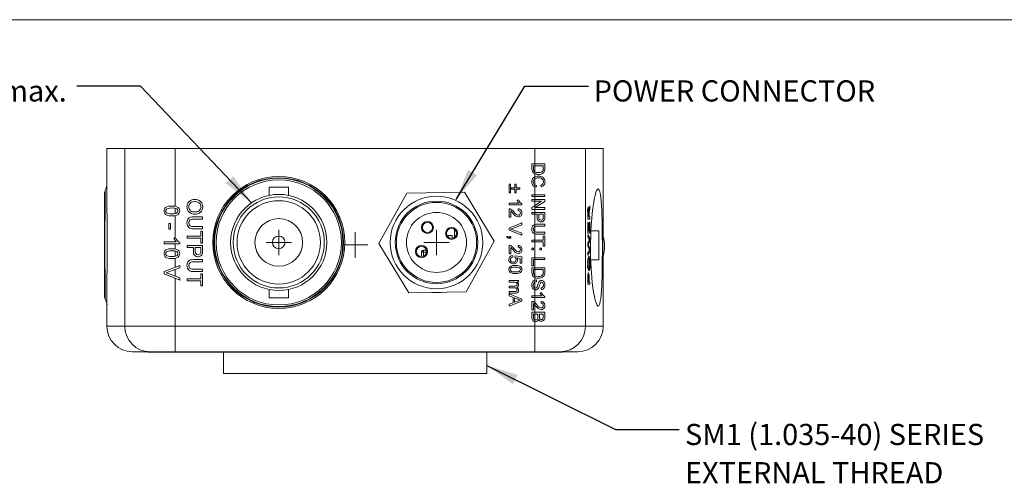
# Model space of a CAD drawing. Units: inches. Extents: x 0.1 to 10.9, y 0 to 8.5.
# Drawn here: x 2.8 to 6.7, y 6.6 to 8.5 of the extents above; entities that cross this region are included whole.
import ezdxf

# ---------------------------------------------------------------- set-up
doc = ezdxf.new("R2010")
doc.units = ezdxf.units.IN
doc.header["$MEASUREMENT"] = 0
doc.styles.add('SLDTEXTSTYLE0', font='TXT', dxfattribs={"width": 0.75})
doc.dimstyles.new('SLDDIMSTYLE0', dxfattribs={"dimtxt": 0.18, "dimasz": 0.125, "dimexe": 0, "dimexo": 0.0625, "dimgap": 0, "dimtad": 0, "dimtih": 1, "dimtoh": 1, "dimdec": 0, "dimrnd": 1e-09, "dimzin": 0, "dimdsep": 46, "dimtxsty": 'Standard', "dimsah": 1, "dimcen": 0.09, "dimadec": 0, "dimazin": 0, "dimtfac": 0.125, "dimtdec": 0, "dimtofl": 0, "dimtmove": 0, "dimatfit": 3, "dimfxl": 1, "dimfrac": 2, "dimtolj": 1, "dimtzin": 0, "dimarcsym": 0})

# ---------------------------------------------------------------- blocks, each defined once
blk = doc.blocks.new('SW_NOTE_8')
at = {"color": 0, "linetype": 'Continuous', "lineweight": 0, "char_height": 0.083333, "attachment_point": 1, "style": 'SLDTEXTSTYLE0'}
for s, insert in [('SM1 (1.035-40) SERIES', (0.0229, 0.0221)), ('EXTERNAL THREAD', (0.0229, -0.1284))]:
    blk.add_mtext(s, dxfattribs=dict(at, insert=insert))
blk = doc.blocks.new('SW_CENTERMARKSYMBOL_4')
at = {"color": 0, "linetype": 'Continuous', "lineweight": 0}
for q in [(0, 0.05), (-0.05, 0), (0, -0.05), (0.05, 0)]:
    blk.add_line((0, 0), q, dxfattribs=at)
blk = doc.blocks.new('SW_CENTERMARKSYMBOL_5')
at = {"color": 0, "linetype": 'Continuous', "lineweight": 0}
for q in [(0, 0.05), (-0.05, 0), (0, -0.05), (0.05, 0)]:
    blk.add_line((0, 0), q, dxfattribs=at)
blk = doc.blocks.new('SW_CENTERMARKSYMBOL_6')
at = {"color": 0, "linetype": 'Continuous', "lineweight": 0}
for q in [(0, 0.05), (-0.05, 0), (0, -0.05), (0.05, 0)]:
    blk.add_line((0, 0), q, dxfattribs=at)

msp = doc.modelspace()

# ---------------------------------------------------------------- linework, layer by layer
at = {"color": 7, "linetype": 'Continuous', "lineweight": 0}
for p, q in [((0.0622, 8.4506), (10.9445, 8.4506)), ((3.1468, 7.9446), (3.1468, 7.7302)), ((3.1468, 7.9446), (3.2169, 7.9446)), ((3.2169, 7.9446), (3.4149, 7.9446)), ((3.2169, 7.2446), (3.2169, 7.9446)), ((3.4149, 7.7167), (3.4149, 7.9446)), ((3.4149, 7.9446), (4.8287, 7.9446)), ((4.8287, 7.8835), (4.8287, 7.9446)), ((4.8287, 7.9446), (5.0267, 7.9446)), ((5.0267, 7.2446), (5.0267, 7.9446)), ((5.0267, 7.9446), (5.0968, 7.9446)), ((5.0968, 7.5963), (5.0968, 7.9446)), ((4.8168, 7.8835), (4.8287, 7.8835)), ((4.8168, 7.8654), (4.8168, 7.8835)), ((4.8227, 7.8764), (4.8227, 7.866)), ((4.8287, 7.8764), (4.8227, 7.8764)), ((4.8287, 7.8835), (4.8674, 7.8835)), ((4.8287, 7.8764), (4.8287, 7.8835)), ((4.8287, 7.8522), (4.8287, 7.8764)), ((4.8615, 7.8764), (4.8287, 7.8764)), ((4.8615, 7.8661), (4.8615, 7.8764)), ((4.8674, 7.8835), (4.8674, 7.8662)), ((4.8287, 7.8446), (4.8287, 7.8522)), ((4.8287, 7.8328), (4.8287, 7.8446)), ((4.8287, 7.8253), (4.8287, 7.8328)), ((4.8287, 7.8008), (4.8287, 7.8253)), ((4.8412, 7.8508), (4.8363, 7.8481)), ((3.1395, 7.7782), (3.1395, 7.7782)), ((3.7838, 7.7921), (3.7838, 7.7598)), ((3.8598, 7.7921), (3.7838, 7.7921)), ((3.8598, 7.7598), (3.8598, 7.7921)), ((4.7268, 7.8031), (4.7327, 7.8031)), ((4.7268, 7.7701), (4.7268, 7.8031)), ((4.7327, 7.8031), (4.7327, 7.7701)), ((4.7359, 7.7895), (4.7495, 7.7895)), ((4.7359, 7.7837), (4.7359, 7.7895)), ((4.7495, 7.7837), (4.7359, 7.7837)), ((4.7495, 7.8031), (4.7553, 7.8031)), ((4.7495, 7.7895), (4.7495, 7.8031)), ((4.7495, 7.7701), (4.7495, 7.7837)), ((4.7553, 7.8031), (4.7553, 7.7895)), ((4.7553, 7.7895), (4.7689, 7.7895)), ((4.7553, 7.7837), (4.7553, 7.7701)), ((4.7689, 7.7837), (4.7553, 7.7837)), ((4.7689, 7.7895), (4.7689, 7.7837)), ((4.8287, 7.7929), (4.8287, 7.8008)), ((4.8287, 7.8008), (4.8347, 7.7986)), ((4.8287, 7.7623), (4.8287, 7.7929)), ((4.833, 7.7915), (4.8287, 7.7929)), ((4.8347, 7.7986), (4.833, 7.7915)), ((4.8533, 7.7928), (4.8518, 7.7999)), ((3.1376, 7.3595), (3.1376, 7.7698)), ((4.2155, 7.5702), (4.3248, 7.7684)), ((4.3248, 7.7684), (4.5512, 7.7729)), ((4.5512, 7.7729), (4.6682, 7.5791)), ((4.7327, 7.7701), (4.7268, 7.7701)), ((4.7553, 7.7701), (4.7495, 7.7701)), ((4.7588, 7.7403), (4.7647, 7.7403)), ((4.8168, 7.7623), (4.8287, 7.7623)), ((4.8168, 7.7552), (4.8168, 7.7623)), ((4.8287, 7.7552), (4.8168, 7.7552)), ((4.8168, 7.7435), (4.8287, 7.7435)), ((4.8168, 7.7364), (4.8168, 7.7435)), ((4.8287, 7.7623), (4.8674, 7.7623)), ((4.8287, 7.7552), (4.8287, 7.7623)), ((4.8287, 7.7435), (4.8287, 7.7552)), ((4.8674, 7.7552), (4.8287, 7.7552)), ((4.8287, 7.7435), (4.8674, 7.7435)), ((4.8287, 7.7364), (4.8287, 7.7435)), ((4.8674, 7.7623), (4.8674, 7.7552)), ((4.8674, 7.7435), (4.8674, 7.736)), ((3.4149, 7.6877), (3.4149, 7.7089)), ((4.7268, 7.7286), (4.7662, 7.7286)), ((4.7268, 7.7221), (4.7268, 7.7286)), ((4.7774, 7.7221), (4.7268, 7.7221)), ((4.7268, 7.6741), (4.7268, 7.7072)), ((4.7625, 7.7001), (4.7631, 7.7066)), ((4.7774, 7.7263), (4.7774, 7.7221)), ((4.8287, 7.7364), (4.8168, 7.7364)), ((4.8168, 7.7121), (4.8287, 7.7198)), ((4.8168, 7.7046), (4.8168, 7.7121)), ((4.8287, 7.7046), (4.8168, 7.7046)), ((4.8287, 7.7198), (4.8287, 7.7364)), ((4.8545, 7.7364), (4.8287, 7.7364)), ((4.8287, 7.7198), (4.8545, 7.7364)), ((4.8287, 7.7046), (4.8287, 7.7198)), ((4.8287, 7.6929), (4.8287, 7.7046)), ((4.8674, 7.7046), (4.8287, 7.7046)), ((4.8674, 7.736), (4.8297, 7.7117)), ((4.8297, 7.7117), (4.8674, 7.7117)), ((4.8674, 7.7117), (4.8674, 7.7046)), ((5.0392, 7.7131), (5.0381, 7.7131)), ((5.0427, 7.7081), (5.0417, 7.7081)), ((5.0448, 7.7181), (5.0438, 7.7181)), ((5.0448, 7.7181), (5.0448, 7.7083)), ((3.4149, 7.591), (3.4149, 7.68)), ((3.4876, 7.675), (3.5225, 7.675)), ((3.5225, 7.6664), (3.488, 7.6664)), ((3.5225, 7.675), (3.5225, 7.6664)), ((4.7333, 7.6741), (4.7268, 7.6741)), ((4.7333, 7.6989), (4.7333, 7.6741)), ((4.8168, 7.6929), (4.8287, 7.6929)), ((4.8168, 7.6858), (4.8168, 7.6929)), ((4.8287, 7.6858), (4.8168, 7.6858)), ((4.8287, 7.6929), (4.8674, 7.6929)), ((4.8287, 7.6858), (4.8287, 7.6929)), ((4.8287, 7.6453), (4.8287, 7.6858)), ((4.8376, 7.6858), (4.8287, 7.6858)), ((4.8376, 7.6734), (4.8376, 7.6858)), ((4.8434, 7.6858), (4.8434, 7.6736)), ((4.8615, 7.6858), (4.8434, 7.6858)), ((4.8615, 7.6737), (4.8615, 7.6858)), ((4.8674, 7.6929), (4.8674, 7.6744)), ((5.036, 7.6928), (5.036, 7.6664)), ((5.037, 7.6928), (5.036, 7.6928)), ((5.037, 7.6664), (5.036, 7.6664)), ((5.037, 7.6664), (5.037, 7.6928)), ((5.0448, 7.6664), (5.037, 7.6664)), ((5.0379, 7.6931), (5.0379, 7.675)), ((5.0379, 7.675), (5.0405, 7.675)), ((5.0395, 7.6912), (5.0395, 7.675)), ((5.0405, 7.6912), (5.0395, 7.6912)), ((5.0405, 7.675), (5.0405, 7.6912)), ((5.0414, 7.6838), (5.0414, 7.675)), ((5.0414, 7.675), (5.0448, 7.675)), ((5.0448, 7.675), (5.0448, 7.6664)), ((3.3897, 7.6268), (3.3897, 7.6493)), ((3.3897, 7.6493), (3.3967, 7.6493)), ((3.3967, 7.6268), (3.3897, 7.6268)), ((3.3967, 7.6493), (3.3967, 7.6268)), ((3.5225, 7.6283), (3.4876, 7.6283)), ((3.488, 7.6369), (3.5225, 7.6369)), ((3.5225, 7.6369), (3.5225, 7.6283)), ((4.5125, 7.6261), (4.5125, 7.5944)), ((4.7268, 7.631), (4.7774, 7.6514)), ((4.7268, 7.6233), (4.7268, 7.631)), ((4.7774, 7.6029), (4.7268, 7.6233)), ((4.7774, 7.6437), (4.7411, 7.6299)), ((4.7411, 7.6244), (4.7774, 7.6106)), ((4.7774, 7.6514), (4.7774, 7.6437)), ((4.8287, 7.6379), (4.8287, 7.6453)), ((4.8287, 7.6159), (4.8287, 7.6379)), ((4.8383, 7.6463), (4.8674, 7.6463)), ((4.8674, 7.6391), (4.8386, 7.6391)), ((4.8674, 7.6463), (4.8674, 7.6391)), ((5.036, 7.6532), (5.036, 7.6104)), ((5.037, 7.6532), (5.036, 7.6532)), ((5.037, 7.6104), (5.037, 7.6532)), ((5.037, 7.6532), (5.0379, 7.6532)), ((5.0379, 7.6532), (5.0379, 7.619)), ((5.0394, 7.6509), (5.0394, 7.619)), ((5.0404, 7.6509), (5.0394, 7.6509)), ((5.0404, 7.619), (5.0404, 7.6509)), ((5.0404, 7.6509), (5.0413, 7.6509)), ((5.0413, 7.6509), (5.0413, 7.619)), ((5.0429, 7.6548), (5.0429, 7.619)), ((5.0439, 7.6548), (5.0429, 7.6548)), ((5.0439, 7.619), (5.0439, 7.6548)), ((5.0439, 7.6548), (5.0448, 7.6548)), ((5.0448, 7.6548), (5.0448, 7.6104)), ((3.4101, 7.591), (3.4173, 7.591)), ((3.4618, 7.5995), (3.5155, 7.5995)), ((3.4618, 7.591), (3.4618, 7.5995)), ((3.5155, 7.591), (3.4618, 7.591)), ((3.5155, 7.5995), (3.5155, 7.619)), ((3.5155, 7.619), (3.5225, 7.619)), ((3.5155, 7.5715), (3.5155, 7.591)), ((3.5225, 7.619), (3.5225, 7.5715)), ((4.4879, 7.5954), (4.4879, 7.6024)), ((4.5036, 7.6024), (4.4879, 7.6024)), ((4.5036, 7.5908), (4.5036, 7.6024)), ((4.7164, 7.5964), (4.719, 7.5977)), ((4.7268, 7.5977), (4.7333, 7.5977)), ((4.7268, 7.5944), (4.7268, 7.5977)), ((4.7333, 7.5912), (4.7268, 7.5912)), ((4.7333, 7.5977), (4.7333, 7.5912)), ((4.7774, 7.6106), (4.7774, 7.6029)), ((4.8287, 7.6083), (4.8287, 7.6159)), ((4.8287, 7.5834), (4.8287, 7.6083)), ((4.8674, 7.6074), (4.8383, 7.6074)), ((4.8386, 7.6145), (4.8674, 7.6145)), ((4.8615, 7.5996), (4.8674, 7.5996)), ((4.8615, 7.5834), (4.8615, 7.5996)), ((4.8674, 7.6145), (4.8674, 7.6074)), ((4.8674, 7.5996), (4.8674, 7.5601)), ((5.037, 7.6104), (5.036, 7.6104)), ((5.036, 7.605), (5.036, 7.5962)), ((5.037, 7.605), (5.036, 7.605)), ((5.037, 7.5962), (5.036, 7.5962)), ((5.0448, 7.6104), (5.037, 7.6104)), ((5.037, 7.5962), (5.037, 7.605)), ((5.0379, 7.619), (5.0404, 7.619)), ((5.0421, 7.5872), (5.0411, 7.5872)), ((5.0413, 7.619), (5.0439, 7.619)), ((5.0437, 7.5844), (5.0427, 7.5844)), ((5.0448, 7.5897), (5.0448, 7.5803)), ((5.0485, 7.6208), (5.079, 7.6208)), ((5.079, 7.6208), (5.079, 7.5058)), ((5.0968, 7.5963), (5.0968, 7.5944)), ((3.3718, 7.5692), (3.3718, 7.577)), ((3.3718, 7.577), (3.4191, 7.577)), ((3.4325, 7.5692), (3.3718, 7.5692)), ((3.4149, 7.577), (3.4149, 7.5821)), ((3.4149, 7.5487), (3.4149, 7.5692)), ((3.4325, 7.5742), (3.4325, 7.5692)), ((3.4618, 7.563), (3.5225, 7.563)), ((3.4618, 7.5544), (3.4618, 7.563)), ((3.4867, 7.5544), (3.4618, 7.5544)), ((3.4867, 7.5396), (3.4867, 7.5544)), ((3.5155, 7.5544), (3.4937, 7.5544)), ((3.4937, 7.5544), (3.4937, 7.5398)), ((3.5225, 7.5715), (3.5155, 7.5715)), ((3.5155, 7.5399), (3.5155, 7.5544)), ((3.5225, 7.563), (3.5225, 7.5407)), ((4.3325, 7.3764), (4.2155, 7.5702)), ((4.6682, 7.5791), (4.5588, 7.3809)), ((4.7268, 7.5302), (4.7268, 7.5633)), ((4.7333, 7.555), (4.7333, 7.5302)), ((4.7625, 7.5562), (4.7631, 7.5627)), ((4.8168, 7.5834), (4.8287, 7.5834)), ((4.8168, 7.5763), (4.8168, 7.5834)), ((4.8287, 7.5763), (4.8168, 7.5763)), ((4.8168, 7.5523), (4.8233, 7.5523)), ((4.8168, 7.5458), (4.8168, 7.5523)), ((4.8233, 7.5458), (4.8168, 7.5458)), ((4.8233, 7.5523), (4.8233, 7.5458)), ((4.8287, 7.5834), (4.8615, 7.5834)), ((4.8287, 7.5763), (4.8287, 7.5834)), ((4.8287, 7.514), (4.8287, 7.5763)), ((4.8615, 7.5763), (4.8287, 7.5763)), ((4.8473, 7.5523), (4.8538, 7.5523)), ((4.8473, 7.5458), (4.8473, 7.5523)), ((4.8538, 7.5458), (4.8473, 7.5458)), ((4.8538, 7.5523), (4.8538, 7.5458)), ((4.8615, 7.5601), (4.8615, 7.5763)), ((4.8674, 7.5601), (4.8615, 7.5601)), ((5.036, 7.5709), (5.036, 7.5606)), ((5.037, 7.5709), (5.036, 7.5709)), ((5.037, 7.5606), (5.036, 7.5606)), ((5.037, 7.5606), (5.037, 7.5709)), ((5.041, 7.5796), (5.04, 7.5796)), ((5.0424, 7.5486), (5.0414, 7.5486)), ((5.0437, 7.5455), (5.0427, 7.5455)), ((5.0448, 7.5503), (5.0448, 7.5402)), ((3.4149, 7.5197), (3.4149, 7.5409)), ((3.4149, 7.4773), (3.4149, 7.512)), ((3.4876, 7.507), (3.5225, 7.507)), ((3.5225, 7.507), (3.5225, 7.4984)), ((4.3903, 7.5357), (4.3824, 7.5357)), ((4.3824, 7.5357), (4.3824, 7.5194)), ((4.3903, 7.5436), (4.3903, 7.5357)), ((4.402, 7.5436), (4.3903, 7.5436)), ((4.7333, 7.5302), (4.7268, 7.5302)), ((4.7404, 7.5231), (4.7411, 7.5166)), ((4.7502, 7.516), (4.7508, 7.5225)), ((4.7508, 7.5225), (4.7767, 7.5173)), ((4.7702, 7.512), (4.7572, 7.5146)), ((4.7702, 7.4933), (4.7702, 7.512)), ((4.7767, 7.5173), (4.7767, 7.4933)), ((4.8168, 7.514), (4.8287, 7.514)), ((4.8168, 7.4829), (4.8168, 7.514)), ((4.8227, 7.5069), (4.8227, 7.4829)), ((4.8287, 7.5069), (4.8227, 7.5069)), ((4.8287, 7.514), (4.8674, 7.514)), ((4.8287, 7.5069), (4.8287, 7.514)), ((4.8287, 7.4752), (4.8287, 7.5069)), ((4.8674, 7.5069), (4.8287, 7.5069)), ((4.8674, 7.514), (4.8674, 7.5069)), ((5.036, 7.5337), (5.036, 7.5249)), ((5.037, 7.5337), (5.036, 7.5337)), ((5.037, 7.5249), (5.036, 7.5249)), ((5.037, 7.5249), (5.037, 7.5337)), ((5.041, 7.5202), (5.04, 7.5202)), ((5.0422, 7.5427), (5.0412, 7.5427)), ((5.0968, 7.2446), (5.0968, 7.5247)), ((3.147, 7.5055), (3.1468, 7.3996)), ((3.3718, 7.4599), (3.4325, 7.4844)), ((3.4325, 7.4751), (3.389, 7.4586)), ((3.4149, 7.4421), (3.4149, 7.4684)), ((3.4325, 7.4844), (3.4325, 7.4751)), ((3.5225, 7.4984), (3.488, 7.4984)), ((3.488, 7.4689), (3.5225, 7.4689)), ((3.5225, 7.4689), (3.5225, 7.4603)), ((4.7767, 7.4933), (4.7702, 7.4933)), ((4.8227, 7.4829), (4.8168, 7.4829)), ((4.8168, 7.4752), (4.8287, 7.4752)), ((4.8168, 7.457), (4.8168, 7.4752)), ((4.8227, 7.468), (4.8227, 7.4576)), ((4.8287, 7.468), (4.8227, 7.468)), ((4.8287, 7.4752), (4.8674, 7.4752)), ((4.8287, 7.468), (4.8287, 7.4752)), ((4.8287, 7.4438), (4.8287, 7.468)), ((4.8615, 7.468), (4.8287, 7.468)), ((4.8615, 7.4578), (4.8615, 7.468)), ((4.8674, 7.4752), (4.8674, 7.4579)), ((5.0369, 7.4915), (5.0359, 7.4915)), ((5.044, 7.4914), (5.043, 7.4914)), ((5.079, 7.5058), (5.0478, 7.5058)), ((3.3718, 7.4506), (3.3718, 7.4599)), ((3.4325, 7.4261), (3.3718, 7.4506)), ((3.389, 7.452), (3.4325, 7.4354)), ((3.4149, 7.2446), (3.4149, 7.4332)), ((3.4325, 7.4354), (3.4325, 7.4261)), ((3.4618, 7.4315), (3.5155, 7.4315)), ((3.4618, 7.423), (3.4618, 7.4315)), ((3.5225, 7.4603), (3.4876, 7.4603)), ((3.5155, 7.4315), (3.5155, 7.451)), ((3.5155, 7.451), (3.5225, 7.451)), ((3.5225, 7.451), (3.5225, 7.4035)), ((4.8287, 7.4363), (4.8287, 7.4438)), ((4.8287, 7.4263), (4.8287, 7.4363)), ((5.036, 7.4321), (5.036, 7.4098)), ((5.037, 7.4321), (5.036, 7.4321)), ((5.0371, 7.441), (5.0361, 7.441)), ((5.037, 7.4098), (5.037, 7.4321)), ((5.0379, 7.4328), (5.0379, 7.4183)), ((5.0393, 7.4549), (5.0383, 7.4549)), ((5.0398, 7.433), (5.0398, 7.4183)), ((5.0408, 7.433), (5.0398, 7.433)), ((5.0411, 7.4627), (5.0401, 7.4627)), ((5.0408, 7.4183), (5.0408, 7.433)), ((5.0417, 7.4332), (5.0417, 7.4183)), ((3.1468, 7.3996), (3.1468, 7.2446)), ((3.5155, 7.423), (3.4618, 7.423)), ((3.5155, 7.4035), (3.5155, 7.423)), ((3.5225, 7.4035), (3.5155, 7.4035)), ((4.7268, 7.4245), (4.7638, 7.4245)), ((4.7268, 7.418), (4.7268, 7.4245)), ((4.7456, 7.418), (4.7268, 7.418)), ((4.7268, 7.4031), (4.7504, 7.4031)), ((4.7268, 7.3966), (4.7268, 7.4031)), ((4.7479, 7.3966), (4.7268, 7.3966)), ((4.7638, 7.418), (4.758, 7.418)), ((4.7638, 7.4245), (4.7638, 7.418)), ((4.8287, 7.4263), (4.8343, 7.4272)), ((4.8287, 7.4186), (4.8287, 7.4263)), ((4.8343, 7.4201), (4.8287, 7.4186)), ((4.8287, 7.3951), (4.8287, 7.4186)), ((4.8287, 7.3951), (4.8308, 7.3948)), ((4.8287, 7.3879), (4.8287, 7.3951)), ((4.8343, 7.4272), (4.8343, 7.4201)), ((4.8531, 7.3889), (4.8531, 7.3961)), ((5.037, 7.4098), (5.036, 7.4098)), ((5.0448, 7.4098), (5.037, 7.4098)), ((5.0379, 7.4183), (5.0408, 7.4183)), ((5.0417, 7.4183), (5.0448, 7.4183)), ((5.0448, 7.4183), (5.0448, 7.4098)), ((3.7838, 7.3895), (3.7838, 7.3571)), ((3.7838, 7.3571), (3.8598, 7.3571)), ((3.8598, 7.3571), (3.8598, 7.3895)), ((4.5588, 7.3809), (4.3325, 7.3764)), ((4.7268, 7.3817), (4.7497, 7.3817)), ((4.7268, 7.3753), (4.7268, 7.3817)), ((4.7521, 7.3753), (4.7268, 7.3753)), ((4.7268, 7.3719), (4.7774, 7.3518)), ((4.7268, 7.3643), (4.7268, 7.3719)), ((4.7424, 7.3586), (4.7268, 7.3643)), ((4.7424, 7.337), (4.7424, 7.3586)), ((4.7482, 7.3564), (4.7482, 7.3392)), ((4.7622, 7.3512), (4.7482, 7.3564)), ((4.7774, 7.3518), (4.7774, 7.3438)), ((4.8168, 7.3643), (4.8287, 7.3643)), ((4.8168, 7.3578), (4.8168, 7.3643)), ((4.8287, 7.3578), (4.8168, 7.3578)), ((4.8287, 7.3643), (4.8287, 7.3879)), ((4.8312, 7.3877), (4.8287, 7.3879)), ((4.8287, 7.3643), (4.8562, 7.3643)), ((4.8287, 7.3578), (4.8287, 7.3643)), ((4.8287, 7.3381), (4.8287, 7.3578)), ((4.8674, 7.3578), (4.8287, 7.3578)), ((4.8488, 7.376), (4.8547, 7.376)), ((4.8674, 7.362), (4.8674, 7.3578)), ((3.1395, 7.3509), (3.1395, 7.3508)), ((4.7774, 7.3438), (4.7268, 7.3237)), ((4.7268, 7.3313), (4.7424, 7.337)), ((4.7268, 7.3237), (4.7268, 7.3313)), ((4.7482, 7.3392), (4.7615, 7.3441)), ((4.8168, 7.3099), (4.8168, 7.3429)), ((4.8233, 7.3346), (4.8233, 7.3099)), ((4.8287, 7.3293), (4.8287, 7.3381)), ((4.8287, 7.3001), (4.8287, 7.3293)), ((4.8327, 7.3245), (4.8287, 7.3293)), ((4.8525, 7.3358), (4.8531, 7.3423)), ((4.8233, 7.3099), (4.8168, 7.3099)), ((4.8168, 7.3001), (4.8287, 7.3001)), ((4.8168, 7.2812), (4.8168, 7.3001)), ((4.8227, 7.293), (4.8227, 7.2811)), ((4.8287, 7.293), (4.8227, 7.293)), ((4.8287, 7.3001), (4.8674, 7.3001)), ((4.8287, 7.293), (4.8287, 7.3001)), ((4.8287, 7.27), (4.8287, 7.293)), ((4.8402, 7.293), (4.8287, 7.293)), ((4.8402, 7.2819), (4.8402, 7.293)), ((4.846, 7.293), (4.846, 7.2826)), ((4.8615, 7.293), (4.846, 7.293)), ((4.8615, 7.2834), (4.8615, 7.293)), ((4.8674, 7.3001), (4.8674, 7.2812)), ((3.2169, 7.2446), (3.4149, 7.2446)), ((3.4149, 7.2446), (4.8287, 7.2446)), ((3.4149, 7.1446), (3.4149, 7.2446)), ((4.8287, 7.2628), (4.8287, 7.27)), ((4.8287, 7.27), (4.8314, 7.2697)), ((4.8287, 7.2446), (4.8287, 7.2628)), ((4.8313, 7.2626), (4.8287, 7.2628)), ((4.8287, 7.2446), (5.0267, 7.2446)), ((4.8287, 7.1446), (4.8287, 7.2446)), ((3.3159, 7.1446), (3.2468, 7.1446)), ((3.3068, 7.1446), (3.3068, 7.1436)), ((3.3068, 7.1436), (3.3695, 7.1436)), ((3.4149, 7.1446), (3.3159, 7.1446)), ((3.3695, 7.1436), (3.3695, 7.1446)), ((3.3695, 7.1436), (3.4567, 7.1436)), ((4.8287, 7.1446), (3.4149, 7.1446)), ((3.4567, 7.1436), (3.4567, 7.1446)), ((3.4567, 7.1436), (4.7869, 7.1436)), ((3.6043, 7.1436), (3.6043, 7.0596)), ((4.0902, 7.1436), (4.0902, 7.1435)), ((4.6393, 7.0596), (4.6393, 7.1436)), ((4.7869, 7.1436), (4.7869, 7.1446)), ((4.7869, 7.1436), (4.8741, 7.1436)), ((4.9277, 7.1446), (4.8287, 7.1446)), ((4.8741, 7.1436), (4.8741, 7.1446)), ((4.8741, 7.1436), (4.9368, 7.1436)), ((4.9968, 7.1446), (4.9277, 7.1446)), ((4.9368, 7.1436), (4.9368, 7.1446)), ((4.6393, 7.0596), (3.6043, 7.0596))]:
    msp.add_line(p, q, dxfattribs=at)
at = {"color": 155, "linetype": 'Continuous', "lineweight": 0}
for p, q in [((3.147, 7.5102), (3.147, 7.5055)), ((4.3903, 7.5208), (4.3903, 7.5357)), ((4.3903, 7.5357), (4.4022, 7.5357)), ((3.1468, 7.2446), (3.2169, 7.2446)), ((5.0267, 7.2446), (5.0968, 7.2446))]:
    msp.add_line(p, q, dxfattribs=at)
at = {"color": 7, "linetype": 'Continuous', "lineweight": 0, "flags": 128}
for points in [[(4.8227, 7.866), (4.8234, 7.8588), (4.8262, 7.854)], [(4.8262, 7.854), (4.8276, 7.8529), (4.8287, 7.8522)], [(4.8287, 7.8522), (4.835, 7.8498), (4.8425, 7.8492)], [(4.8287, 7.8328), (4.8374, 7.8352), (4.8425, 7.8355)], [(5.0519, 7.4373), (5.0505, 7.4548), (5.0493, 7.4735), (5.0483, 7.4931), (5.0475, 7.5138), (5.0471, 7.5351), (5.047, 7.5565), (5.0471, 7.5767), (5.0476, 7.5967), (5.0483, 7.616), (5.0497, 7.6435), (5.0516, 7.6689), (5.0536, 7.6899), (5.0558, 7.7088), (5.0582, 7.7254), (5.0614, 7.744), (5.0647, 7.759), (5.068, 7.7704), (5.071, 7.7782), (5.0739, 7.783), (5.0766, 7.785), (5.0792, 7.7841), (5.0816, 7.7803), (5.0838, 7.7735), (5.0858, 7.7636), (5.0875, 7.7507), (5.0889, 7.7366), (5.0901, 7.7199), (5.0911, 7.7005), (5.0917, 7.683), (5.0923, 7.6637), (5.0928, 7.6429), (5.0931, 7.6205), (5.0934, 7.5968), (5.0935, 7.5725), (5.0935, 7.5515), (5.0935, 7.5305), (5.0933, 7.5098), (5.0931, 7.4909), (5.0929, 7.4726), (5.0925, 7.4553), (5.0921, 7.4376), (5.0916, 7.4211), (5.0909, 7.406), (5.0898, 7.3859), (5.0885, 7.3688), (5.0871, 7.3546), (5.0854, 7.3434), (5.0835, 7.3348), (5.0815, 7.3288), (5.0793, 7.3253), (5.076, 7.3245), (5.0725, 7.3282), (5.0688, 7.3364), (5.0656, 7.347), (5.0623, 7.3612), (5.059, 7.379), (5.0565, 7.396), (5.0541, 7.4154), (5.0519, 7.4373)], [(4.7662, 7.7286), (4.7615, 7.7348), (4.7588, 7.7403)], [(4.7647, 7.7403), (4.7708, 7.7314), (4.7774, 7.7263)], [(3.4018, 7.71), (3.3944, 7.7097), (3.3871, 7.7086), (3.3836, 7.7073), (3.3807, 7.705), (3.3787, 7.7019), (3.378, 7.6983)], [(3.4017, 7.7178), (3.412, 7.7171), (3.4219, 7.7145), (3.4264, 7.7119), (3.4299, 7.7081), (3.4319, 7.7034), (3.4325, 7.6983)], [(4.7268, 7.7072), (4.7294, 7.707), (4.7313, 7.7065)], [(5.0417, 7.7081), (5.0411, 7.7053), (5.041, 7.7042)], [(3.4017, 7.6789), (3.3915, 7.6795), (3.3816, 7.6821), (3.3771, 7.6848), (3.3737, 7.6885), (3.3716, 7.6932), (3.371, 7.6983)], [(3.378, 7.6983), (3.3787, 7.6947), (3.3807, 7.6916), (3.3836, 7.6894), (3.3871, 7.6881), (3.3944, 7.6869), (3.4018, 7.6867)], [(3.4325, 7.6983), (3.4319, 7.6932), (3.4298, 7.6885), (3.4264, 7.6847), (3.4219, 7.6822), (3.412, 7.6795), (3.4017, 7.6789)], [(3.4018, 7.6867), (3.4092, 7.6869), (3.4165, 7.6881), (3.4199, 7.6894), (3.4228, 7.6917), (3.4248, 7.6948), (3.4255, 7.6984)], [(3.461, 7.6515), (3.4618, 7.6591), (3.4646, 7.6662), (3.47, 7.6715), (3.4756, 7.6738), (3.4816, 7.6747), (3.4876, 7.675)], [(3.488, 7.6664), (3.4828, 7.6662), (3.4777, 7.6654), (3.4732, 7.6631), (3.4698, 7.6582), (3.4688, 7.6522)], [(4.7427, 7.6888), (4.7377, 7.6947), (4.7333, 7.6989)], [(3.4688, 7.6522), (3.4698, 7.6451), (3.4714, 7.6419), (3.474, 7.6395), (3.4808, 7.6373), (3.488, 7.6369)], [(4.7411, 7.6299), (4.7366, 7.6283), (4.733, 7.6272)], [(4.733, 7.6272), (4.7376, 7.6257), (4.7411, 7.6244)], [(4.8287, 7.6453), (4.8334, 7.6461), (4.8383, 7.6463)], [(4.8386, 7.6391), (4.8337, 7.6389), (4.8287, 7.6379)], [(5.0968, 7.5247), (5.0968, 7.5186), (5.0968, 7.5096), (5.0968, 7.5023), (5.0967, 7.4965), (5.0967, 7.4926), (5.0966, 7.4905), (5.0965, 7.4905), (5.0964, 7.4924), (5.0963, 7.4962), (5.0961, 7.502), (5.096, 7.5092), (5.0959, 7.5181), (5.0958, 7.5279), (5.0957, 7.539), (5.0956, 7.5503), (5.0956, 7.5623), (5.0956, 7.5738), (5.0957, 7.5853), (5.0958, 7.5958), (5.0959, 7.6055), (5.096, 7.6137), (5.0962, 7.6206), (5.0963, 7.6257), (5.0964, 7.629), (5.0965, 7.6302), (5.0966, 7.6295), (5.0967, 7.6269), (5.0968, 7.6223), (5.0968, 7.6161), (5.0968, 7.6081), (5.0968, 7.5963), (5.0968, 7.5963)], [(3.4191, 7.577), (3.4135, 7.5844), (3.4101, 7.591)], [(4.8383, 7.6074), (4.8335, 7.6076), (4.8287, 7.6083)], [(3.4017, 7.5498), (3.412, 7.5491), (3.4219, 7.5465), (3.4264, 7.5439), (3.4299, 7.5401), (3.4319, 7.5354), (3.4325, 7.5303)], [(4.7268, 7.5633), (4.7294, 7.5631), (4.7313, 7.5626)], [(4.7427, 7.5449), (4.7377, 7.5508), (4.7333, 7.555)], [(5.0427, 7.5455), (5.0423, 7.5448), (5.0418, 7.5438), (5.0412, 7.5427)], [(5.0422, 7.5427), (5.043, 7.5441), (5.0433, 7.5448), (5.0437, 7.5455)], [(3.4017, 7.5109), (3.3915, 7.5115), (3.3816, 7.5141), (3.3771, 7.5167), (3.3737, 7.5205), (3.3716, 7.5252), (3.371, 7.5303)], [(3.4018, 7.542), (3.3944, 7.5417), (3.3871, 7.5406), (3.3836, 7.5393), (3.3807, 7.537), (3.3787, 7.5339), (3.378, 7.5303)], [(3.378, 7.5303), (3.3787, 7.5267), (3.3807, 7.5236), (3.3836, 7.5214), (3.3871, 7.52), (3.3944, 7.5189), (3.4018, 7.5186)], [(3.4325, 7.5303), (3.4319, 7.5252), (3.4298, 7.5205), (3.4264, 7.5167), (3.4219, 7.5142), (3.412, 7.5115), (3.4017, 7.5109)], [(3.4018, 7.5186), (3.4092, 7.5189), (3.4165, 7.5201), (3.4199, 7.5214), (3.4228, 7.5237), (3.4248, 7.5268), (3.4255, 7.5304)], [(3.461, 7.4835), (3.4618, 7.4911), (3.4646, 7.4982), (3.47, 7.5035), (3.4756, 7.5057), (3.4816, 7.5067), (3.4876, 7.507)], [(3.515, 7.533), (3.5154, 7.5368), (3.5155, 7.5399)], [(3.5225, 7.5407), (3.5223, 7.5356), (3.5219, 7.5317)], [(4.7572, 7.5146), (4.7598, 7.5098), (4.7605, 7.5055)], [(3.488, 7.4984), (3.4828, 7.4982), (3.4777, 7.4974), (3.4732, 7.4951), (3.4698, 7.4901), (3.4688, 7.4842)], [(3.4688, 7.4842), (3.4698, 7.4771), (3.4714, 7.4739), (3.474, 7.4715), (3.4808, 7.4693), (3.488, 7.4689)], [(4.7262, 7.468), (4.7276, 7.4749), (4.731, 7.4793)], [(4.7518, 7.4518), (4.7432, 7.4523), (4.7349, 7.4545), (4.7313, 7.4567), (4.7283, 7.4598), (4.7267, 7.4638), (4.7262, 7.468)], [(4.7518, 7.4777), (4.7456, 7.4775), (4.7395, 7.4766), (4.7367, 7.4755), (4.7343, 7.4736), (4.7326, 7.471), (4.732, 7.468)], [(4.732, 7.468), (4.7326, 7.465), (4.7343, 7.4625), (4.7367, 7.4606), (4.7395, 7.4595), (4.7456, 7.4585), (4.7518, 7.4583)], [(4.7442, 7.4907), (4.7372, 7.4919), (4.7323, 7.4946)], [(4.7518, 7.4842), (4.7603, 7.4837), (4.7686, 7.4815), (4.7723, 7.4793), (4.7752, 7.4762), (4.7769, 7.4723), (4.7774, 7.468)], [(4.7518, 7.4583), (4.7579, 7.4585), (4.764, 7.4595), (4.7669, 7.4606), (4.7693, 7.4625), (4.771, 7.4651), (4.7715, 7.4681)], [(4.7774, 7.468), (4.7769, 7.4638), (4.7752, 7.4598), (4.7723, 7.4567), (4.7686, 7.4546), (4.7603, 7.4523), (4.7518, 7.4518)], [(3.389, 7.4586), (3.3835, 7.4566), (3.3792, 7.4553)], [(3.3792, 7.4553), (3.3847, 7.4535), (3.389, 7.452)], [(4.8227, 7.4576), (4.8234, 7.4505), (4.8262, 7.4457)], [(4.8262, 7.4457), (4.8276, 7.4446), (4.8287, 7.4438)], [(4.8287, 7.4438), (4.835, 7.4415), (4.8425, 7.4408)], [(5.0371, 7.441), (5.0374, 7.4474), (5.0378, 7.451), (5.0383, 7.4534), (5.039, 7.4548), (5.0393, 7.4549)], [(4.7586, 7.4093), (4.7575, 7.4136), (4.7561, 7.4153), (4.7543, 7.4166), (4.7501, 7.4178), (4.7456, 7.418)], [(4.7504, 7.4031), (4.7533, 7.4034), (4.7561, 7.4043), (4.7573, 7.4052), (4.758, 7.4065), (4.7586, 7.4093)], [(4.8622, 7.4074), (4.8613, 7.4133), (4.8601, 7.4155), (4.8582, 7.4171), (4.8562, 7.4179), (4.8546, 7.4181)], [(4.4231, 7.3781), (4.4261, 7.3778), (4.4418, 7.3772)], [(4.4418, 7.3772), (4.4575, 7.3778), (4.4644, 7.3785)], [(4.7497, 7.3817), (4.7528, 7.3819), (4.7558, 7.3827), (4.757, 7.3837), (4.7579, 7.385), (4.7586, 7.388)], [(4.7615, 7.3441), (4.7671, 7.3462), (4.7715, 7.3478)], [(4.7715, 7.3478), (4.7662, 7.3494), (4.7622, 7.3512)], [(4.8168, 7.3429), (4.8194, 7.3427), (4.8213, 7.3422)], [(4.8213, 7.3422), (4.8256, 7.3402), (4.8287, 7.3381)], [(4.8287, 7.3293), (4.8259, 7.3325), (4.8233, 7.3346)], [(4.8287, 7.3381), (4.8324, 7.3345), (4.8357, 7.3306)], [(4.8227, 7.2811), (4.8227, 7.2786), (4.8229, 7.2767)], [(4.8314, 7.2697), (4.8351, 7.2704), (4.8373, 7.2717), (4.8388, 7.2738), (4.8398, 7.2767), (4.8402, 7.2819)], [(4.8536, 7.2716), (4.8565, 7.2721), (4.8587, 7.2731), (4.86, 7.2745), (4.8609, 7.2763), (4.8615, 7.2817), (4.8615, 7.2834)]]:
    msp.add_lwpolyline(points, dxfattribs=at)
at = {"color": 7, "linetype": 'Continuous', "lineweight": 0}
for centre, radius in [((3.8218, 7.5746), 0.2595), ((3.8218, 7.5746), 0.2545), ((3.8218, 7.5746), 0.2524), ((3.8218, 7.5746), 0.246), ((3.8218, 7.5746), 0.189), ((3.8218, 7.5746), 0.179), ((3.8218, 7.5746), 0.164), ((4.4418, 7.5746), 0.1821), ((4.4418, 7.5746), 0.1624), ((4.4418, 7.5746), 0.1575), ((3.8218, 7.5746), 0.0935), ((4.4418, 7.5746), 0.1181), ((4.4062, 7.6336), 0.0236), ((4.4062, 7.6336), 0.0197), ((4.5008, 7.6103), 0.0236), ((4.5008, 7.6103), 0.0197), ((3.8218, 7.5746), 0.025), ((4.3828, 7.539), 0.0236), ((4.3828, 7.539), 0.0197)]:
    msp.add_circle(centre, radius, dxfattribs=at)
for centre, radius, start, end in [((4.8371, 7.8632), 0.0204, 173.8824, 245.6836), ((4.8451, 7.8668), 0.0178, 261.5121, 329.617), ((4.8382, 7.8648), 0.0234, 342.5315, 3.2356), ((4.85, 7.8609), 0.0171, 319.9365, 347.6936), ((4.8219, 7.8654), 0.0455, 349.685, 0.9813), ((4.8367, 7.8138), 0.0206, 112.8293, 184.6586), ((4.8363, 7.8132), 0.0143, 122.1269, 181.5333), ((4.8415, 7.8748), 0.0328, 247.0286, 271.4804), ((4.8413, 7.8017), 0.0268, 87.403, 118.0111), ((4.8443, 7.868), 0.0261, 265.8563, 316.0417), ((4.8445, 7.8121), 0.0236, 0.4469, 94.8476), ((4.8455, 7.812), 0.0167, 2.158, 100.2784), ((3.1576, 7.7699), 0.02, 155.2167, 180.0029), ((3.0574, 7.8182), 0.0912, 333.9911, 348.4385), ((4.836, 7.8114), 0.0199, 177.8856, 248.3803), ((4.8354, 7.8123), 0.0134, 178.1803, 240.1886), ((4.8496, 7.8123), 0.0125, 279.8742, 1.547), ((4.8488, 7.8114), 0.0192, 283.5352, 2.4207), ((3.4899, 7.7146), 0.0289, 87.1142, 179.9168), ((3.4943, 7.7146), 0.029, 0.0141, 95.8285), ((-121.2928, 7.4948), 124.4398, 0.007091, 0.108353), ((3.3881, 7.699), 0.017, 131.0173, 182.313), ((3.3984, 7.6763), 0.0416, 85.4449, 121.2391), ((3.4049, 7.6712), 0.0389, 65.0084, 94.6388), ((3.4158, 7.6985), 0.00967, 359.2644, 55.238), ((3.4899, 7.7146), 0.0288, 179.9485, 274.3351), ((3.4888, 7.7142), 0.0208, 83.2777, 178.7449), ((3.4893, 7.7156), 0.0213, 182.3838, 277.4554), ((3.4947, 7.7136), 0.0215, 2.5321, 99.3179), ((3.4949, 7.7157), 0.0214, 262.5466, 357.1043), ((3.4943, 7.7147), 0.0289, 265.5185, 359.7686), ((4.7199, 7.6776), 0.0311, 33.6837, 68.3807), ((4.7628, 7.6913), 0.00879, 354.7647, 92.1255), ((4.7625, 7.6916), 0.0149, 354.9961, 87.6995), ((5.0765, 7.6988), 0.041, 159.5102, 188.4188), ((5.074, 7.6991), 0.0376, 158.1703, 189.7605), ((5.0639, 7.6961), 0.0261, 161.0348, 186.5359), ((5.0105, 7.6952), 0.0293, 352.2977, 18.7171), ((5.0013, 7.7), 0.0401, 355.7848, 19.1235), ((5.0147, 7.6955), 0.0261, 350.6865, 20.3267), ((5.1484, 7.6907), 0.1074, 174.1097, 176.6347), ((5.1106, 7.6847), 0.0693, 166.6712, 177.3217), ((5.1093, 7.6939), 0.0681, 167.9608, 173.4136), ((4.7675, 7.7031), 0.0286, 209.9856, 261.8758), ((4.7692, 7.7071), 0.0265, 207.534, 257.2144), ((4.763, 7.6898), 0.00853, 272.1075, 4.6879), ((4.7633, 7.6889), 0.0142, 270.5367, 5.6705), ((4.8527, 7.6707), 0.0153, 169.7027, 270.7181), ((4.8523, 7.6716), 0.00915, 167.4328, 271.9526), ((4.8534, 7.6706), 0.00815, 264.6754, 340.8158), ((4.8535, 7.6689), 0.0136, 267.4096, 351.286), ((4.8371, 7.6727), 0.0245, 348.7711, 2.4772), ((4.8169, 7.6738), 0.0504, 352.0969, 0.6347), ((5.2104, 7.6844), 0.169, 178.8, 180.2296), ((3.4836, 7.6505), 0.0225, 177.4184, 280.299), ((4.8327, 7.6291), 0.0167, 103.904, 188.2028), ((4.8332, 7.6248), 0.0171, 173.7823, 254.7933), ((4.8327, 7.6253), 0.0102, 168.8969, 247.0757), ((4.8331, 7.6283), 0.0105, 114.5628, 185.93), ((3.4499, 7.6052), 0.0355, 203.5685, 240.6806), ((4.7255, 7.6014), 0.0103, 209.28, 277.5899), ((4.7256, 7.6024), 0.00806, 216.0086, 279.0062), ((4.8377, 7.645), 0.0305, 252.8296, 271.7054), ((5.0774, 7.5614), 0.0416, 146.4, 154.0623), ((5.0757, 7.5629), 0.0385, 146.1007, 154.3688), ((4.5135, 7.2903), 0.6054, 29.0635, 29.3692), ((4.5145, 7.2903), 0.6055, 29.06, 29.3657), ((4.9682, 7.5603), 0.1336, 0, 16.2113), ((3.3984, 7.5083), 0.0416, 85.4449, 121.2391), ((4.7199, 7.5337), 0.0311, 33.6837, 68.3807), ((4.7692, 7.5632), 0.0265, 207.534, 257.2144), ((4.7628, 7.5474), 0.00879, 354.7647, 92.1255), ((4.7625, 7.5478), 0.0149, 354.9961, 87.6995), ((4.763, 7.5459), 0.00853, 272.1075, 4.6879), ((4.7633, 7.5451), 0.0142, 270.5367, 5.6705), ((4.7941, 7.6838), 0.2709, 334.1692, 334.6167), ((4.7269, 7.4233), 0.3421, 24.1767, 24.5991), ((4.5322, 7.3256), 0.5558, 23.3009, 23.652), ((4.5332, 7.3256), 0.5559, 23.2979, 23.6489), ((4.9682, 7.5603), 0.1336, 343.3824, 360), ((3.3881, 7.531), 0.017, 131.0173, 182.313), ((3.4049, 7.5032), 0.0389, 65.0084, 94.6388), ((3.4158, 7.5305), 0.00967, 359.2644, 55.238), ((3.5051, 7.5365), 0.0186, 170.4289, 269.992), ((3.5046, 7.5375), 0.0111, 168.0878, 271.2976), ((3.5056, 7.5363), 0.00991, 265.2666, 340.2247), ((3.5059, 7.534), 0.0161, 266.8218, 351.8739), ((4.3903, 7.5357), 0.00787, 90, 180), ((4.3903, 7.5357), 0.00787, 90, 180), ((4.7412, 7.5081), 0.015, 92.8082, 182.7253), ((4.7415, 7.5068), 0.0153, 177.8933, 233.2298), ((4.7412, 7.5074), 0.00919, 90.7158, 180.4864), ((4.7425, 7.5076), 0.0105, 181.4081, 276.8796), ((4.7675, 7.5592), 0.0286, 209.9856, 261.8758), ((4.745, 7.5068), 0.00971, 262.7821, 3.0328), ((4.745, 7.5078), 0.00974, 357.5741, 57.788), ((5.0857, 7.4991), 0.0504, 155.2051, 188.6618), ((5.0795, 7.5001), 0.0434, 152.4168, 191.4525), ((5.071, 7.4967), 0.0336, 153.4725, 188.8072), ((5.009, 7.4967), 0.0344, 351.2049, 25.8911), ((4.9953, 7.4994), 0.0502, 350.9077, 24.5519), ((5.0142, 7.4973), 0.0304, 348.8318, 28.2618), ((3.4836, 7.4825), 0.0225, 177.4184, 280.299), ((4.749, 7.4497), 0.0346, 85.4449, 121.2391), ((4.7452, 7.506), 0.0153, 266.0334, 358.355), ((4.7544, 7.4455), 0.0324, 65.0084, 94.6388), ((4.7635, 7.4682), 0.00806, 359.2644, 55.238), ((5.0795, 7.4831), 0.0444, 169.1011, 207.3437), ((5.0857, 7.4838), 0.0494, 171.0858, 205.3567), ((5.0652, 7.4855), 0.028, 167.5649, 210.6182), ((5.0123, 7.4855), 0.0312, 332.6563, 10.8013), ((5.0094, 7.4861), 0.035, 334.7858, 8.6741), ((4.9991, 7.4829), 0.0465, 334.2739, 10.6199), ((4.8371, 7.4549), 0.0204, 173.8824, 245.6836), ((4.8415, 7.4665), 0.0328, 247.0286, 271.4804), ((4.8443, 7.4597), 0.0261, 265.8563, 316.0417), ((4.8451, 7.4584), 0.0178, 261.5121, 329.617), ((4.8382, 7.4565), 0.0234, 342.5315, 3.2356), ((4.85, 7.4526), 0.0171, 319.9365, 347.6936), ((4.8219, 7.4571), 0.0455, 349.685, 0.9813), ((5.0672, 7.4431), 0.0312, 157.9402, 183.853), ((5.4194, 7.4333), 0.3834, 178.8452, 180.1894), ((5.4906, 7.4327), 0.4536, 178.9493, 180.0854), ((5.0493, 7.4409), 0.0113, 151.4154, 185.5873), ((5.2578, 7.4341), 0.2199, 178.5125, 180.3335), ((5.0133, 7.4369), 0.0268, 351.5751, 20.6749), ((4.9975, 7.4393), 0.0446, 352.0522, 20.3739), ((5.0195, 7.4374), 0.0217, 348.1094, 24.1388), ((4.7494, 7.3876), 0.00918, 2.6727, 99.4798), ((4.7549, 7.4068), 0.00954, 286.1748, 3.9999), ((4.7513, 7.3861), 0.0132, 1.5252, 61.4177), ((4.7523, 7.4073), 0.0121, 0.7047, 61.8515), ((4.835, 7.4084), 0.019, 109.3698, 187.1522), ((4.8333, 7.4045), 0.0172, 174.8682, 254.4453), ((4.8326, 7.405), 0.0107, 172.9889, 248.6873), ((4.8348, 7.4073), 0.0128, 118.3411, 184.5224), ((4.8306, 7.4021), 0.00735, 271.9974, 344.5719), ((4.8312, 7.4006), 0.0129, 270.0761, 341.2414), ((2.4078, 8.1826), 2.5527, 342.152, 342.5668), ((4.8543, 7.4134), 0.0119, 90.5042, 158.1651), ((7.7573, 6.413), 3.0754, 160.9588, 161.3502), ((4.8545, 7.4121), 0.006, 88.4249, 135.7591), ((4.8515, 7.4055), 0.0166, 275.4168, 7.5966), ((4.8522, 7.4061), 0.0101, 275.2767, 7.3538), ((4.8525, 7.4097), 0.0156, 352.5559, 83.9773), ((3.1576, 7.3594), 0.02, 179.9958, 205.2576), ((4.7536, 7.3859), 0.0108, 261.6842, 2.704), ((4.8839, 7.3902), 0.0379, 202.0466, 223.1015), ((4.8837, 7.3895), 0.032, 204.9904, 239.2587), ((3.0638, 7.3131), 0.0847, 11.2686, 26.445), ((4.8588, 7.3409), 0.0309, 211.989, 259.8724), ((4.86, 7.3438), 0.0276, 208.6012, 256.1472), ((4.8528, 7.327), 0.0088, 354.905, 91.9852), ((4.8524, 7.3272), 0.0151, 355.5937, 87.1019), ((4.853, 7.3255), 0.00855, 272.3017, 4.4938), ((4.8534, 7.3246), 0.0141, 270.218, 5.9891), ((4.8327, 7.2784), 0.0162, 170.1938, 255.5587), ((4.8307, 7.2776), 0.00785, 186.4857, 255.3877), ((4.8716, 7.282), 0.0256, 178.7645, 192.4676), ((4.8531, 7.2784), 0.00682, 196.2808, 274.2776), ((4.8535, 7.2786), 0.0141, 272.958, 10.8656), ((3.2468, 7.2446), 0.1, 180, 270), ((3.3164, 7.2442), 0.0995, 179.7131, 269.7102), ((4.8315, 7.2748), 0.0122, 269.165, 347.3188), ((4.8547, 7.2768), 0.0123, 202.3708, 267.8459), ((4.9272, 7.2442), 0.0995, 270.2898, 0.2869), ((4.9968, 7.2446), 0.1, 270, 0)]:
    msp.add_arc(centre, radius, start, end, dxfattribs=at)
at = {"color": 155, "linetype": 'Continuous', "lineweight": 0}
msp.add_arc((42.0646, 7.5646), 38.9257, 179.6856, 180.31451, dxfattribs=at)
at = {"color": 7, "linetype": 'Continuous', "lineweight": 0}
for centre, major_axis, ratio, start_param, end_param in [((-1.9032, 8.2293), (7, 0), 0.59434, 6.157588, 6.159999), ((-1.9032, 8.2293), (7.001, 0), 0.59434, 6.157606, 6.160017), ((-1.9032, 8.2159), (7.001, 0), 0.590133, 6.158173, 6.160017), ((-1.9032, 7.3882), (7, 0), 0.225797, 0.126209, 0.131924), ((-1.9032, 7.373), (7.001, 0), 0.252003, 0.123168, 0.131905), ((-1.9032, 7.3882), (7.001, 0), 0.225797, 0.126191, 0.131905), ((-1.9032, 7.8334), (7, 0), 0.285086, 6.151261, 6.15564), ((-1.9032, 7.2941), (7, 0), 0.289404, 0.125959, 0.131924), ((-1.9032, 7.8334), (7.001, 0), 0.285086, 6.15128, 6.155659), ((-1.9032, 7.2941), (7.001, 0), 0.289404, 0.125941, 0.131905), ((-1.9032, 7.8155), (7.001, 0), 0.273394, 6.153341, 6.160017), ((-1.9032, 7.3013), (7.001, 0), 0.289424, 0.123168, 0.129704), ((-1.9032, 7.7415), (7, 0), 0.225708, 6.151261, 6.157009), ((-1.9032, 7.7415), (7.001, 0), 0.225708, 6.15128, 6.157027), ((-1.9032, 7.7567), (7.001, 0), 0.251803, 6.15128, 6.160017)]:
    msp.add_ellipse(centre, major_axis=major_axis, ratio=ratio, start_param=start_param, end_param=end_param, dxfattribs=at)

# ---------------------------------------------------------------- block references
for name, p in [('SW_CENTERMARKSYMBOL_5', (3.8218, 7.5746)), ('SW_CENTERMARKSYMBOL_4', (4.4418, 7.5746)), ('SW_CENTERMARKSYMBOL_6', (4.1218, 7.5646)), ('SW_NOTE_8', (5.3954, 6.8389))]:
    msp.add_blockref(name, p, dxfattribs=at)

# ---------------------------------------------------------------- texts
at = {"color": 7, "linetype": 'Continuous', "lineweight": 0, "char_height": 0.083333, "style": 'SLDTEXTSTYLE0'}
for s, insert, attachment_point in [('OUTPUT (BNC): 0-10 V max.', (2.9886, 8.2121), 3), ('POWER CONNECTOR', (5.0594, 8.2121), 1)]:
    msp.add_mtext(s, dxfattribs=dict(at, insert=insert, attachment_point=attachment_point))

# ---------------------------------------------------------------- leaders
at = {"color": 7, "linetype": 'Continuous', "lineweight": 0}
for points in [[(3.7147, 7.7304), (3.2785, 8.1893), (3.0285, 8.1893)], [(4.5186, 7.743), (4.789, 8.1893), (5.039, 8.1893)], [(4.6393, 7.0909), (5.1454, 6.8389), (5.3954, 6.8389)]]:
    msp.add_leader(points, dimstyle='SLDDIMSTYLE0', dxfattribs=at)

doc.saveas('drawing.dxf')
